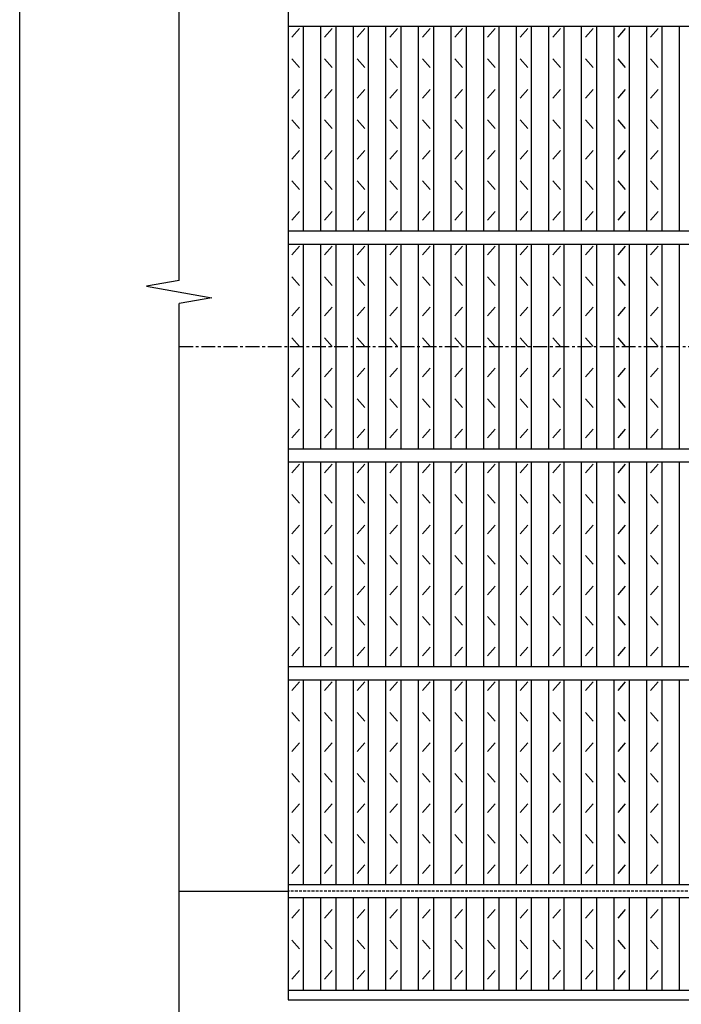
# Model space of a CAD drawing. Extents: x 25 to 1944, y 50 to 1400.
# Drawn here: x 25 to 329, y 545 to 997 of the extents above; entities that cross this region are included whole.
import ezdxf

# ---------------------------------------------------------------- set-up
doc = ezdxf.new("R2010")
doc.units = 0
doc.header["$LTSCALE"] = 0.2
doc.linetypes.add('CENTER', pattern=[50.8, 31.75, -6.35, 6.35, -6.35])
doc.linetypes.add('HIDDEN', pattern=[9.525, 6.35, -3.175])
doc.layers.add('LAY-10', color=7, linetype='CONTINUOUS')
doc.layers.add('LAY-255', color=7, linetype='CONTINUOUS')

msp = doc.modelspace()

# ---------------------------------------------------------------- linework, layer by layer
at = {"layer": 'LAY-10', "color": 7, "linetype": 'CONTINUOUS'}
for p, q in [((98.265, 876.7898), (98.265, 1206.5001)), ((148.265, 1146.5), (148.265, 546.5)), ((148.265, 993.5), (1143.265, 993.5)), ((150.015, 988.5), (153.515, 992.5)), ((155.265, 899.5), (155.265, 993.5)), ((163.235, 899.5), (163.235, 993.5)), ((164.985, 988.5), (168.485, 992.5)), ((170.235, 899.5), (170.235, 993.5)), ((178.204, 899.5), (178.204, 993.5)), ((179.954, 988.5), (183.454, 992.5)), ((185.204, 899.5), (185.204, 993.5)), ((193.174, 899.5), (193.174, 993.5)), ((194.924, 988.5), (198.424, 992.5)), ((200.174, 899.5), (200.174, 993.5)), ((208.144, 899.5), (208.144, 993.5)), ((209.894, 988.5), (213.394, 992.5)), ((215.144, 899.5), (215.144, 993.5)), ((223.114, 899.5), (223.114, 993.5)), ((224.864, 988.5), (228.364, 992.5)), ((230.114, 899.5), (230.114, 993.5)), ((238.083, 899.5), (238.083, 993.5)), ((239.833, 988.5), (243.333, 992.5)), ((245.083, 899.5), (245.083, 993.5)), ((253.053, 899.5), (253.053, 993.5)), ((254.803, 988.5), (258.303, 992.5)), ((260.053, 899.5), (260.053, 993.5)), ((268.023, 899.5), (268.023, 993.5)), ((269.773, 988.5), (273.273, 992.5)), ((275.023, 899.5), (275.023, 993.5)), ((282.992, 899.5), (282.992, 993.5)), ((284.742, 988.5), (288.242, 992.5)), ((289.992, 899.5), (289.992, 993.5)), ((297.962, 899.5), (297.962, 993.5)), ((299.712, 988.5), (303.212, 992.5)), ((304.962, 899.5), (304.962, 993.5)), ((312.932, 899.5), (312.932, 993.5)), ((314.682, 988.5), (318.182, 992.5)), ((319.932, 899.5), (319.932, 993.5)), ((327.901, 899.5), (327.901, 993.5)), ((153.515, 974.5), (150.015, 978.5)), ((168.485, 974.5), (164.985, 978.5)), ((183.454, 974.5), (179.954, 978.5)), ((198.424, 974.5), (194.924, 978.5)), ((213.394, 974.5), (209.894, 978.5)), ((228.364, 974.5), (224.864, 978.5)), ((243.333, 974.5), (239.833, 978.5)), ((258.303, 974.5), (254.803, 978.5)), ((273.273, 974.5), (269.773, 978.5)), ((288.242, 974.5), (284.742, 978.5)), ((303.212, 974.5), (299.712, 978.5)), ((318.182, 974.5), (314.682, 978.5)), ((150.015, 960.5), (153.515, 964.5)), ((164.985, 960.5), (168.485, 964.5)), ((179.954, 960.5), (183.454, 964.5)), ((194.924, 960.5), (198.424, 964.5)), ((209.894, 960.5), (213.394, 964.5)), ((224.864, 960.5), (228.364, 964.5)), ((239.833, 960.5), (243.333, 964.5)), ((254.803, 960.5), (258.303, 964.5)), ((269.773, 960.5), (273.273, 964.5)), ((284.742, 960.5), (288.242, 964.5)), ((299.712, 960.5), (303.212, 964.5)), ((314.682, 960.5), (318.182, 964.5)), ((153.515, 946.5), (150.015, 950.5)), ((168.485, 946.5), (164.985, 950.5)), ((183.454, 946.5), (179.954, 950.5)), ((198.424, 946.5), (194.924, 950.5)), ((213.394, 946.5), (209.894, 950.5)), ((228.364, 946.5), (224.864, 950.5)), ((243.333, 946.5), (239.833, 950.5)), ((258.303, 946.5), (254.803, 950.5)), ((273.273, 946.5), (269.773, 950.5)), ((288.242, 946.5), (284.742, 950.5)), ((303.212, 946.5), (299.712, 950.5)), ((318.182, 946.5), (314.682, 950.5)), ((150.015, 932.5), (153.515, 936.5)), ((164.985, 932.5), (168.485, 936.5)), ((179.954, 932.5), (183.454, 936.5)), ((194.924, 932.5), (198.424, 936.5)), ((209.894, 932.5), (213.394, 936.5)), ((224.864, 932.5), (228.364, 936.5)), ((239.833, 932.5), (243.333, 936.5)), ((254.803, 932.5), (258.303, 936.5)), ((269.773, 932.5), (273.273, 936.5)), ((284.742, 932.5), (288.242, 936.5)), ((299.712, 932.5), (303.212, 936.5)), ((314.682, 932.5), (318.182, 936.5)), ((153.515, 918.5), (150.015, 922.5)), ((168.485, 918.5), (164.985, 922.5)), ((183.454, 918.5), (179.954, 922.5)), ((198.424, 918.5), (194.924, 922.5)), ((213.394, 918.5), (209.894, 922.5)), ((228.364, 918.5), (224.864, 922.5)), ((243.333, 918.5), (239.833, 922.5)), ((258.303, 918.5), (254.803, 922.5)), ((273.273, 918.5), (269.773, 922.5)), ((288.242, 918.5), (284.742, 922.5)), ((303.212, 918.5), (299.712, 922.5)), ((318.182, 918.5), (314.682, 922.5)), ((150.015, 904.5), (153.515, 908.5)), ((164.985, 904.5), (168.485, 908.5)), ((179.954, 904.5), (183.454, 908.5)), ((194.924, 904.5), (198.424, 908.5)), ((209.894, 904.5), (213.394, 908.5)), ((224.864, 904.5), (228.364, 908.5)), ((239.833, 904.5), (243.333, 908.5)), ((254.803, 904.5), (258.303, 908.5)), ((269.773, 904.5), (273.273, 908.5)), ((284.742, 904.5), (288.242, 908.5)), ((299.712, 904.5), (303.212, 908.5)), ((314.682, 904.5), (318.182, 908.5)), ((148.265, 899.5), (1143.265, 899.5)), ((148.265, 893.5), (1143.265, 893.5)), ((150.015, 888.5), (153.515, 892.5)), ((155.265, 799.5), (155.265, 893.5)), ((163.235, 799.5), (163.235, 893.5)), ((164.985, 888.5), (168.485, 892.5)), ((170.235, 799.5), (170.235, 893.5)), ((178.204, 799.5), (178.204, 893.5)), ((179.954, 888.5), (183.454, 892.5)), ((185.204, 799.5), (185.204, 893.5)), ((193.174, 799.5), (193.174, 893.5)), ((194.924, 888.5), (198.424, 892.5)), ((200.174, 799.5), (200.174, 893.5)), ((208.144, 799.5), (208.144, 893.5)), ((209.894, 888.5), (213.394, 892.5)), ((215.144, 799.5), (215.144, 893.5)), ((223.114, 799.5), (223.114, 893.5)), ((224.864, 888.5), (228.364, 892.5)), ((230.114, 799.5), (230.114, 893.5)), ((238.083, 799.5), (238.083, 893.5)), ((239.833, 888.5), (243.333, 892.5)), ((245.083, 799.5), (245.083, 893.5)), ((253.053, 799.5), (253.053, 893.5)), ((254.803, 888.5), (258.303, 892.5)), ((260.053, 799.5), (260.053, 893.5)), ((268.023, 799.5), (268.023, 893.5)), ((269.773, 888.5), (273.273, 892.5)), ((275.023, 799.5), (275.023, 893.5)), ((282.992, 799.5), (282.992, 893.5)), ((284.742, 888.5), (288.242, 892.5)), ((289.992, 799.5), (289.992, 893.5)), ((297.962, 799.5), (297.962, 893.5)), ((299.712, 888.5), (303.212, 892.5)), ((304.962, 799.5), (304.962, 893.5)), ((312.932, 799.5), (312.932, 893.5)), ((314.682, 888.5), (318.182, 892.5)), ((319.932, 799.5), (319.932, 893.5)), ((327.901, 799.5), (327.901, 893.5)), ((153.515, 874.5), (150.015, 878.5)), ((168.485, 874.5), (164.985, 878.5)), ((183.454, 874.5), (179.954, 878.5)), ((198.424, 874.5), (194.924, 878.5)), ((213.394, 874.5), (209.894, 878.5)), ((228.364, 874.5), (224.864, 878.5)), ((243.333, 874.5), (239.833, 878.5)), ((258.303, 874.5), (254.803, 878.5)), ((273.273, 874.5), (269.773, 878.5)), ((288.242, 874.5), (284.742, 878.5)), ((303.212, 874.5), (299.712, 878.5)), ((318.182, 874.5), (314.682, 878.5)), ((98.265, 876.7898), (83.265, 874.1449)), ((83.265, 874.1449), (113.265, 868.8551)), ((113.265, 868.8551), (98.265, 866.2102)), ((98.265, 498), (98.265, 866.2102)), ((150.015, 860.5), (153.515, 864.5)), ((164.985, 860.5), (168.485, 864.5)), ((179.954, 860.5), (183.454, 864.5)), ((194.924, 860.5), (198.424, 864.5)), ((209.894, 860.5), (213.394, 864.5)), ((224.864, 860.5), (228.364, 864.5)), ((239.833, 860.5), (243.333, 864.5)), ((254.803, 860.5), (258.303, 864.5)), ((269.773, 860.5), (273.273, 864.5)), ((284.742, 860.5), (288.242, 864.5)), ((299.712, 860.5), (303.212, 864.5)), ((314.682, 860.5), (318.182, 864.5)), ((153.515, 846.5), (150.015, 850.5)), ((168.485, 846.5), (164.985, 850.5)), ((183.454, 846.5), (179.954, 850.5)), ((198.424, 846.5), (194.924, 850.5)), ((213.394, 846.5), (209.894, 850.5)), ((228.364, 846.5), (224.864, 850.5)), ((243.333, 846.5), (239.833, 850.5)), ((258.303, 846.5), (254.803, 850.5)), ((273.273, 846.5), (269.773, 850.5)), ((288.242, 846.5), (284.742, 850.5)), ((303.212, 846.5), (299.712, 850.5)), ((318.182, 846.5), (314.682, 850.5)), ((150.015, 832.5), (153.515, 836.5)), ((164.985, 832.5), (168.485, 836.5)), ((179.954, 832.5), (183.454, 836.5)), ((194.924, 832.5), (198.424, 836.5)), ((209.894, 832.5), (213.394, 836.5)), ((224.864, 832.5), (228.364, 836.5)), ((239.833, 832.5), (243.333, 836.5)), ((254.803, 832.5), (258.303, 836.5)), ((269.773, 832.5), (273.273, 836.5)), ((284.742, 832.5), (288.242, 836.5)), ((299.712, 832.5), (303.212, 836.5)), ((314.682, 832.5), (318.182, 836.5)), ((153.515, 818.5), (150.015, 822.5)), ((168.485, 818.5), (164.985, 822.5)), ((183.454, 818.5), (179.954, 822.5)), ((198.424, 818.5), (194.924, 822.5)), ((213.394, 818.5), (209.894, 822.5)), ((228.364, 818.5), (224.864, 822.5)), ((243.333, 818.5), (239.833, 822.5)), ((258.303, 818.5), (254.803, 822.5)), ((273.273, 818.5), (269.773, 822.5)), ((288.242, 818.5), (284.742, 822.5)), ((303.212, 818.5), (299.712, 822.5)), ((318.182, 818.5), (314.682, 822.5)), ((150.015, 804.5), (153.515, 808.5)), ((164.985, 804.5), (168.485, 808.5)), ((179.954, 804.5), (183.454, 808.5)), ((194.924, 804.5), (198.424, 808.5)), ((209.894, 804.5), (213.394, 808.5)), ((224.864, 804.5), (228.364, 808.5)), ((239.833, 804.5), (243.333, 808.5)), ((254.803, 804.5), (258.303, 808.5)), ((269.773, 804.5), (273.273, 808.5)), ((284.742, 804.5), (288.242, 808.5)), ((299.712, 804.5), (303.212, 808.5)), ((314.682, 804.5), (318.182, 808.5)), ((148.265, 799.5), (1143.265, 799.5)), ((148.265, 793.5), (1143.265, 793.5)), ((150.015, 788.5), (153.515, 792.5)), ((155.265, 699.5), (155.265, 793.5)), ((163.235, 699.5), (163.235, 793.5)), ((164.985, 788.5), (168.485, 792.5)), ((170.235, 699.5), (170.235, 793.5)), ((178.204, 699.5), (178.204, 793.5)), ((179.954, 788.5), (183.454, 792.5)), ((185.204, 699.5), (185.204, 793.5)), ((193.174, 699.5), (193.174, 793.5)), ((194.924, 788.5), (198.424, 792.5)), ((200.174, 699.5), (200.174, 793.5)), ((208.144, 699.5), (208.144, 793.5)), ((209.894, 788.5), (213.394, 792.5)), ((215.144, 699.5), (215.144, 793.5)), ((223.114, 699.5), (223.114, 793.5)), ((224.864, 788.5), (228.364, 792.5)), ((230.114, 699.5), (230.114, 793.5)), ((238.083, 699.5), (238.083, 793.5)), ((239.833, 788.5), (243.333, 792.5)), ((245.083, 699.5), (245.083, 793.5)), ((253.053, 699.5), (253.053, 793.5)), ((254.803, 788.5), (258.303, 792.5)), ((260.053, 699.5), (260.053, 793.5)), ((268.023, 699.5), (268.023, 793.5)), ((269.773, 788.5), (273.273, 792.5)), ((275.023, 699.5), (275.023, 793.5)), ((282.992, 699.5), (282.992, 793.5)), ((284.742, 788.5), (288.242, 792.5)), ((289.992, 699.5), (289.992, 793.5)), ((297.962, 699.5), (297.962, 793.5)), ((299.712, 788.5), (303.212, 792.5)), ((304.962, 699.5), (304.962, 793.5)), ((312.932, 699.5), (312.932, 793.5)), ((314.682, 788.5), (318.182, 792.5)), ((319.932, 699.5), (319.932, 793.5)), ((327.901, 699.5), (327.901, 793.5)), ((153.515, 774.5), (150.015, 778.5)), ((168.485, 774.5), (164.985, 778.5)), ((183.454, 774.5), (179.954, 778.5)), ((198.424, 774.5), (194.924, 778.5)), ((213.394, 774.5), (209.894, 778.5)), ((228.364, 774.5), (224.864, 778.5)), ((243.333, 774.5), (239.833, 778.5)), ((258.303, 774.5), (254.803, 778.5)), ((273.273, 774.5), (269.773, 778.5)), ((288.242, 774.5), (284.742, 778.5)), ((303.212, 774.5), (299.712, 778.5)), ((318.182, 774.5), (314.682, 778.5)), ((150.015, 760.5), (153.515, 764.5)), ((164.985, 760.5), (168.485, 764.5)), ((179.954, 760.5), (183.454, 764.5)), ((194.924, 760.5), (198.424, 764.5)), ((209.894, 760.5), (213.394, 764.5)), ((224.864, 760.5), (228.364, 764.5)), ((239.833, 760.5), (243.333, 764.5)), ((254.803, 760.5), (258.303, 764.5)), ((269.773, 760.5), (273.273, 764.5)), ((284.742, 760.5), (288.242, 764.5)), ((299.712, 760.5), (303.212, 764.5)), ((314.682, 760.5), (318.182, 764.5)), ((153.515, 746.5), (150.015, 750.5)), ((168.485, 746.5), (164.985, 750.5)), ((183.454, 746.5), (179.954, 750.5)), ((198.424, 746.5), (194.924, 750.5)), ((213.394, 746.5), (209.894, 750.5)), ((228.364, 746.5), (224.864, 750.5)), ((243.333, 746.5), (239.833, 750.5)), ((258.303, 746.5), (254.803, 750.5)), ((273.273, 746.5), (269.773, 750.5)), ((288.242, 746.5), (284.742, 750.5)), ((303.212, 746.5), (299.712, 750.5)), ((318.182, 746.5), (314.682, 750.5)), ((150.015, 732.5), (153.515, 736.5)), ((164.985, 732.5), (168.485, 736.5)), ((179.954, 732.5), (183.454, 736.5)), ((194.924, 732.5), (198.424, 736.5)), ((209.894, 732.5), (213.394, 736.5)), ((224.864, 732.5), (228.364, 736.5)), ((239.833, 732.5), (243.333, 736.5)), ((254.803, 732.5), (258.303, 736.5)), ((269.773, 732.5), (273.273, 736.5)), ((284.742, 732.5), (288.242, 736.5)), ((299.712, 732.5), (303.212, 736.5)), ((314.682, 732.5), (318.182, 736.5)), ((153.515, 718.5), (150.015, 722.5)), ((168.485, 718.5), (164.985, 722.5)), ((183.454, 718.5), (179.954, 722.5)), ((198.424, 718.5), (194.924, 722.5)), ((213.394, 718.5), (209.894, 722.5)), ((228.364, 718.5), (224.864, 722.5)), ((243.333, 718.5), (239.833, 722.5)), ((258.303, 718.5), (254.803, 722.5)), ((273.273, 718.5), (269.773, 722.5)), ((288.242, 718.5), (284.742, 722.5)), ((303.212, 718.5), (299.712, 722.5)), ((318.182, 718.5), (314.682, 722.5)), ((150.015, 704.5), (153.515, 708.5)), ((164.985, 704.5), (168.485, 708.5)), ((179.954, 704.5), (183.454, 708.5)), ((194.924, 704.5), (198.424, 708.5)), ((209.894, 704.5), (213.394, 708.5)), ((224.864, 704.5), (228.364, 708.5)), ((239.833, 704.5), (243.333, 708.5)), ((254.803, 704.5), (258.303, 708.5)), ((269.773, 704.5), (273.273, 708.5)), ((284.742, 704.5), (288.242, 708.5)), ((299.712, 704.5), (303.212, 708.5)), ((314.682, 704.5), (318.182, 708.5)), ((148.265, 699.5), (1143.265, 699.5)), ((148.265, 693.5), (1143.265, 693.5)), ((150.015, 688.5), (153.515, 692.5)), ((155.265, 599.5), (155.265, 693.5)), ((163.235, 599.5), (163.235, 693.5)), ((164.985, 688.5), (168.485, 692.5)), ((170.235, 599.5), (170.235, 693.5)), ((178.204, 599.5), (178.204, 693.5)), ((179.954, 688.5), (183.454, 692.5)), ((185.204, 599.5), (185.204, 693.5)), ((193.174, 599.5), (193.174, 693.5)), ((194.924, 688.5), (198.424, 692.5)), ((200.174, 599.5), (200.174, 693.5)), ((208.144, 599.5), (208.144, 693.5)), ((209.894, 688.5), (213.394, 692.5)), ((215.144, 599.5), (215.144, 693.5)), ((223.114, 599.5), (223.114, 693.5)), ((224.864, 688.5), (228.364, 692.5)), ((230.114, 599.5), (230.114, 693.5)), ((238.083, 599.5), (238.083, 693.5)), ((239.833, 688.5), (243.333, 692.5)), ((245.083, 599.5), (245.083, 693.5)), ((253.053, 599.5), (253.053, 693.5)), ((254.803, 688.5), (258.303, 692.5)), ((260.053, 599.5), (260.053, 693.5)), ((268.023, 599.5), (268.023, 693.5)), ((269.773, 688.5), (273.273, 692.5)), ((275.023, 599.5), (275.023, 693.5)), ((282.992, 599.5), (282.992, 693.5)), ((284.742, 688.5), (288.242, 692.5)), ((289.992, 599.5), (289.992, 693.5)), ((297.962, 599.5), (297.962, 693.5)), ((299.712, 688.5), (303.212, 692.5)), ((304.962, 599.5), (304.962, 693.5)), ((312.932, 599.5), (312.932, 693.5)), ((314.682, 688.5), (318.182, 692.5)), ((319.932, 599.5), (319.932, 693.5)), ((327.901, 599.5), (327.901, 693.5)), ((153.515, 674.5), (150.015, 678.5)), ((168.485, 674.5), (164.985, 678.5)), ((183.454, 674.5), (179.954, 678.5)), ((198.424, 674.5), (194.924, 678.5)), ((213.394, 674.5), (209.894, 678.5)), ((228.364, 674.5), (224.864, 678.5)), ((243.333, 674.5), (239.833, 678.5)), ((258.303, 674.5), (254.803, 678.5)), ((273.273, 674.5), (269.773, 678.5)), ((288.242, 674.5), (284.742, 678.5)), ((303.212, 674.5), (299.712, 678.5)), ((318.182, 674.5), (314.682, 678.5)), ((150.015, 660.5), (153.515, 664.5)), ((164.985, 660.5), (168.485, 664.5)), ((179.954, 660.5), (183.454, 664.5)), ((194.924, 660.5), (198.424, 664.5)), ((209.894, 660.5), (213.394, 664.5)), ((224.864, 660.5), (228.364, 664.5)), ((239.833, 660.5), (243.333, 664.5)), ((254.803, 660.5), (258.303, 664.5)), ((269.773, 660.5), (273.273, 664.5)), ((284.742, 660.5), (288.242, 664.5)), ((299.712, 660.5), (303.212, 664.5)), ((314.682, 660.5), (318.182, 664.5)), ((153.515, 646.5), (150.015, 650.5)), ((168.485, 646.5), (164.985, 650.5)), ((183.454, 646.5), (179.954, 650.5)), ((198.424, 646.5), (194.924, 650.5)), ((213.394, 646.5), (209.894, 650.5)), ((228.364, 646.5), (224.864, 650.5)), ((243.333, 646.5), (239.833, 650.5)), ((258.303, 646.5), (254.803, 650.5)), ((273.273, 646.5), (269.773, 650.5)), ((288.242, 646.5), (284.742, 650.5)), ((303.212, 646.5), (299.712, 650.5)), ((318.182, 646.5), (314.682, 650.5)), ((150.015, 632.5), (153.515, 636.5)), ((164.985, 632.5), (168.485, 636.5)), ((179.954, 632.5), (183.454, 636.5)), ((194.924, 632.5), (198.424, 636.5)), ((209.894, 632.5), (213.394, 636.5)), ((224.864, 632.5), (228.364, 636.5)), ((239.833, 632.5), (243.333, 636.5)), ((254.803, 632.5), (258.303, 636.5)), ((269.773, 632.5), (273.273, 636.5)), ((284.742, 632.5), (288.242, 636.5)), ((299.712, 632.5), (303.212, 636.5)), ((314.682, 632.5), (318.182, 636.5)), ((153.515, 618.5), (150.015, 622.5)), ((168.485, 618.5), (164.985, 622.5)), ((183.454, 618.5), (179.954, 622.5)), ((198.424, 618.5), (194.924, 622.5)), ((213.394, 618.5), (209.894, 622.5)), ((228.364, 618.5), (224.864, 622.5)), ((243.333, 618.5), (239.833, 622.5)), ((258.303, 618.5), (254.803, 622.5)), ((273.273, 618.5), (269.773, 622.5)), ((288.242, 618.5), (284.742, 622.5)), ((303.212, 618.5), (299.712, 622.5)), ((318.182, 618.5), (314.682, 622.5)), ((150.015, 604.5), (153.515, 608.5)), ((164.985, 604.5), (168.485, 608.5)), ((179.954, 604.5), (183.454, 608.5)), ((194.924, 604.5), (198.424, 608.5)), ((209.894, 604.5), (213.394, 608.5)), ((224.864, 604.5), (228.364, 608.5)), ((239.833, 604.5), (243.333, 608.5)), ((254.803, 604.5), (258.303, 608.5)), ((269.773, 604.5), (273.273, 608.5)), ((284.742, 604.5), (288.242, 608.5)), ((299.712, 604.5), (303.212, 608.5)), ((314.682, 604.5), (318.182, 608.5)), ((148.265, 599.5), (1143.265, 599.5)), ((98.265, 596.4999), (148.265, 596.4999)), ((148.265, 593.5), (1143.265, 593.5)), ((155.265, 551), (155.265, 593.5)), ((163.235, 551), (163.235, 593.5)), ((170.235, 551), (170.235, 593.5)), ((178.204, 551), (178.204, 593.5)), ((185.204, 551), (185.204, 593.5)), ((193.174, 551), (193.174, 593.5)), ((200.174, 551), (200.174, 593.5)), ((208.144, 551), (208.144, 593.5)), ((215.144, 551), (215.144, 593.5)), ((223.114, 551), (223.114, 593.5)), ((230.114, 551), (230.114, 593.5)), ((238.083, 551), (238.083, 593.5)), ((245.083, 551), (245.083, 593.5)), ((253.053, 551), (253.053, 593.5)), ((260.053, 551), (260.053, 593.5)), ((268.023, 551), (268.023, 593.5)), ((275.023, 551), (275.023, 593.5)), ((282.992, 551), (282.992, 593.5)), ((289.992, 551), (289.992, 593.5)), ((297.962, 551), (297.962, 593.5)), ((304.962, 551), (304.962, 593.5)), ((312.932, 551), (312.932, 593.5)), ((319.932, 551), (319.932, 593.5)), ((327.901, 551), (327.901, 593.5)), ((150.015, 584), (153.515, 588)), ((164.985, 584), (168.485, 588)), ((179.954, 584), (183.454, 588)), ((194.924, 584), (198.424, 588)), ((209.894, 584), (213.394, 588)), ((224.864, 584), (228.364, 588)), ((239.833, 584), (243.333, 588)), ((254.803, 584), (258.303, 588)), ((269.773, 584), (273.273, 588)), ((284.742, 584), (288.242, 588)), ((299.712, 584), (303.212, 588)), ((314.682, 584), (318.182, 588)), ((153.515, 570), (150.015, 574)), ((168.485, 570), (164.985, 574)), ((183.454, 570), (179.954, 574)), ((198.424, 570), (194.924, 574)), ((213.394, 570), (209.894, 574)), ((228.364, 570), (224.864, 574)), ((243.333, 570), (239.833, 574)), ((258.303, 570), (254.803, 574)), ((273.273, 570), (269.773, 574)), ((288.242, 570), (284.742, 574)), ((303.212, 570), (299.712, 574)), ((318.182, 570), (314.682, 574)), ((150.015, 556), (153.515, 560)), ((164.985, 556), (168.485, 560)), ((179.954, 556), (183.454, 560)), ((194.924, 556), (198.424, 560)), ((209.894, 556), (213.394, 560)), ((224.864, 556), (228.364, 560)), ((239.833, 556), (243.333, 560)), ((254.803, 556), (258.303, 560)), ((269.773, 556), (273.273, 560)), ((284.742, 556), (288.242, 560)), ((299.712, 556), (303.212, 560)), ((314.682, 556), (318.182, 560)), ((148.265, 551), (1143.265, 551)), ((148.265, 546.5), (1143.265, 546.5))]:
    msp.add_line(p, q, dxfattribs=at)
at = {"layer": 'LAY-10', "color": 2, "linetype": 'CENTER'}
msp.add_line((98.265, 846.5), (1193.265, 846.5), dxfattribs=at)
at = {"layer": 'LAY-10', "color": 7, "linetype": 'HIDDEN'}
msp.add_line((1143.265, 596.4999), (148.265, 596.4999), dxfattribs=at)
at = {"layer": 'LAY-255', "color": 7, "linetype": 'CONTINUOUS'}
msp.add_line((25, 50), (25, 1400), dxfattribs=at)

doc.saveas('drawing.dxf')
